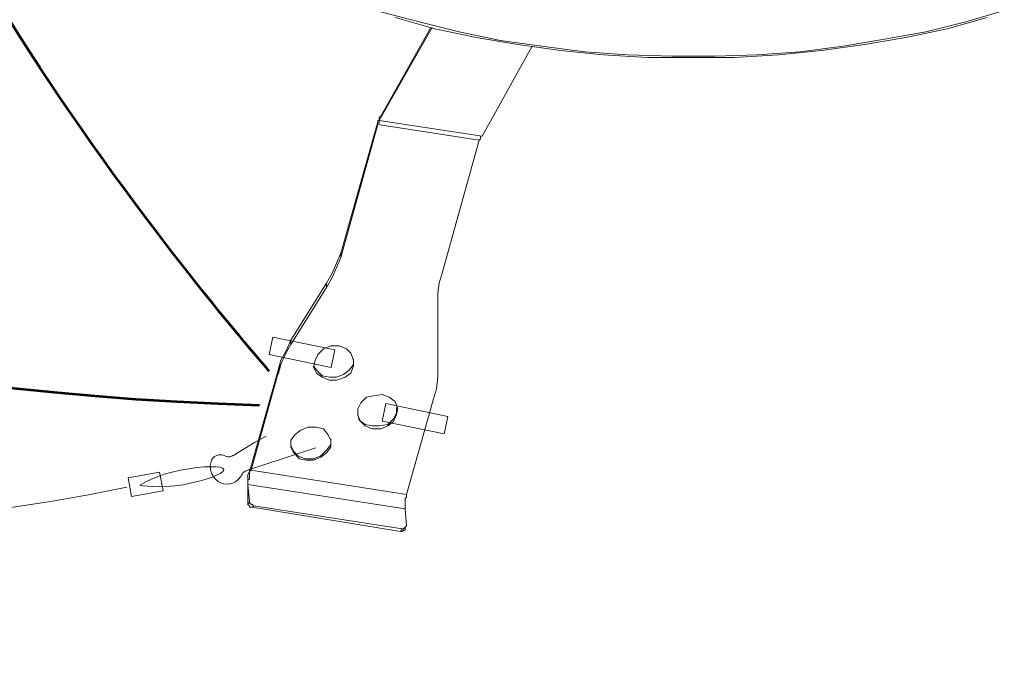
# Model space of a CAD drawing. Units: inches. Extents: x 115.1 to 182.3, y 89.6 to 121.3.
# Drawn here: x 156.8 to 169, y 91.2 to 99.2 of the extents above; entities that cross this region are included whole.
import ezdxf

# ---------------------------------------------------------------- set-up
doc = ezdxf.new("R2010")
doc.units = ezdxf.units.IN
doc.header["$MEASUREMENT"] = 0
doc.layers.add('レイヤー 1', color=7, linetype='Continuous')

# ---------------------------------------------------------------- blocks, each defined once
blk = doc.blocks.new('block 3867')
at = {"layer": 'レイヤー 1', "color": 7, "lineweight": 9}
blk.add_lwpolyline([(161.277, 99.255), (161.756, 99.131), (162.252, 99.007), (162.766, 98.901), (163.281, 98.83), (163.813, 98.759), (164.345, 98.723), (164.895, 98.706), (165.427, 98.706), (165.959, 98.723), (166.49, 98.759), (167.022, 98.83), (167.536, 98.918), (168.05, 99.007), (168.546, 99.131), (169.025, 99.273)], dxfattribs=at)
blk = doc.blocks.new('block 3866')
at = {"layer": 'レイヤー 1'}
blk.add_blockref('block 3867', (0, 0), dxfattribs=at)
blk = doc.blocks.new('block 3869')
at = {"layer": 'レイヤー 1', "color": 7, "lineweight": 9}
blk.add_lwpolyline([(161.455, 99.185), (161.951, 99.043), (162.465, 98.936), (162.98, 98.848), (163.511, 98.777), (164.043, 98.723), (164.593, 98.688), (165.125, 98.688), (165.675, 98.688), (166.224, 98.723), (166.756, 98.777), (167.288, 98.848), (167.802, 98.936), (168.316, 99.043), (168.812, 99.185)], dxfattribs=at)
blk = doc.blocks.new('block 3868')
at = {"layer": 'レイヤー 1'}
blk.add_blockref('block 3869', (0, 0), dxfattribs=at)
blk = doc.blocks.new('block 4219')
at = {"layer": 'レイヤー 1', "color": 7, "lineweight": 9}
blk.add_lwpolyline([(161.579, 92.819), (161.561, 92.819), (161.543, 92.802), (161.525, 92.802)], dxfattribs=at)
blk = doc.blocks.new('block 4218')
at = {"layer": 'レイヤー 1'}
blk.add_blockref('block 4219', (0, 0), dxfattribs=at)
blk = doc.blocks.new('block 4221')
at = {"layer": 'レイヤー 1', "color": 7, "lineweight": 9}
blk.add_lwpolyline([(161.579, 93.085), (161.579, 93.103), (161.579, 93.139), (161.579, 93.156), (161.579, 93.174), (161.579, 93.21), (161.596, 93.227), (161.596, 93.245), (161.596, 93.263)], dxfattribs=at)
blk = doc.blocks.new('block 4220')
at = {"layer": 'レイヤー 1'}
blk.add_blockref('block 4221', (0, 0), dxfattribs=at)
blk = doc.blocks.new('block 4223')
at = {"layer": 'レイヤー 1', "color": 7, "lineweight": 9}
blk.add_lwpolyline([(161.525, 92.802), (159.682, 93.103)], dxfattribs=at)
blk = doc.blocks.new('block 4222')
at = {"layer": 'レイヤー 1'}
blk.add_blockref('block 4223', (0, 0), dxfattribs=at)
blk = doc.blocks.new('block 4225')
at = {"layer": 'レイヤー 1', "color": 7, "lineweight": 9}
blk.add_lwpolyline([(161.525, 92.802), (161.543, 92.837)], dxfattribs=at)
blk = doc.blocks.new('block 4224')
at = {"layer": 'レイヤー 1'}
blk.add_blockref('block 4225', (0, 0), dxfattribs=at)
blk = doc.blocks.new('block 4227')
at = {"layer": 'レイヤー 1', "color": 7, "lineweight": 9}
blk.add_lwpolyline([(161.596, 92.873), (161.579, 93.085)], dxfattribs=at)
blk = doc.blocks.new('block 4226')
at = {"layer": 'レイヤー 1'}
blk.add_blockref('block 4227', (0, 0), dxfattribs=at)
blk = doc.blocks.new('block 4229')
at = {"layer": 'レイヤー 1', "color": 7, "lineweight": 9}
blk.add_lwpolyline([(161.543, 92.837), (159.699, 93.121)], dxfattribs=at)
blk = doc.blocks.new('block 4228')
at = {"layer": 'レイヤー 1'}
blk.add_blockref('block 4229', (0, 0), dxfattribs=at)
blk = doc.blocks.new('block 4231')
at = {"layer": 'レイヤー 1', "color": 7, "lineweight": 9}
blk.add_lwpolyline([(161.579, 93.085), (159.628, 93.387)], dxfattribs=at)
blk = doc.blocks.new('block 4230')
at = {"layer": 'レイヤー 1'}
blk.add_blockref('block 4231', (0, 0), dxfattribs=at)
blk = doc.blocks.new('block 4233')
at = {"layer": 'レイヤー 1', "color": 7, "lineweight": 9}
blk.add_lwpolyline([(161.543, 92.837), (161.561, 92.837), (161.579, 92.855), (161.596, 92.873)], dxfattribs=at)
blk = doc.blocks.new('block 4232')
at = {"layer": 'レイヤー 1'}
blk.add_blockref('block 4233', (0, 0), dxfattribs=at)
blk = doc.blocks.new('block 4235')
at = {"layer": 'レイヤー 1', "color": 7, "lineweight": 9}
blk.add_lwpolyline([(159.682, 93.103), (159.664, 93.103), (159.646, 93.103), (159.646, 93.121), (159.628, 93.139)], dxfattribs=at)
blk = doc.blocks.new('block 4234')
at = {"layer": 'レイヤー 1'}
blk.add_blockref('block 4235', (0, 0), dxfattribs=at)
blk = doc.blocks.new('block 4237')
at = {"layer": 'レイヤー 1', "color": 7, "lineweight": 9}
blk.add_lwpolyline([(159.646, 93.174), (159.646, 93.156), (159.664, 93.156), (159.664, 93.139), (159.682, 93.139), (159.699, 93.121)], dxfattribs=at)
blk = doc.blocks.new('block 4236')
at = {"layer": 'レイヤー 1'}
blk.add_blockref('block 4237', (0, 0), dxfattribs=at)
blk = doc.blocks.new('block 4239')
at = {"layer": 'レイヤー 1', "color": 7, "lineweight": 9}
blk.add_lwpolyline([(159.699, 93.121), (159.682, 93.103)], dxfattribs=at)
blk = doc.blocks.new('block 4238')
at = {"layer": 'レイヤー 1'}
blk.add_blockref('block 4239', (0, 0), dxfattribs=at)
blk = doc.blocks.new('block 4241')
at = {"layer": 'レイヤー 1', "color": 7, "lineweight": 9}
blk.add_lwpolyline([(160.16, 93.866), (160.196, 93.795), (160.249, 93.741), (160.338, 93.706), (160.444, 93.706), (160.532, 93.741), (160.604, 93.812), (160.657, 93.883), (160.657, 93.954)], dxfattribs=at)
blk = doc.blocks.new('block 4240')
at = {"layer": 'レイヤー 1'}
blk.add_blockref('block 4241', (0, 0), dxfattribs=at)
blk = doc.blocks.new('block 4243')
at = {"layer": 'レイヤー 1', "color": 7, "lineweight": 9}
blk.add_lwpolyline([(160.994, 94.255), (161.011, 94.185), (161.082, 94.132), (161.171, 94.114), (161.26, 94.114), (161.366, 94.132), (161.437, 94.202), (161.473, 94.274), (161.473, 94.344)], dxfattribs=at)
blk = doc.blocks.new('block 4242')
at = {"layer": 'レイヤー 1'}
blk.add_blockref('block 4243', (0, 0), dxfattribs=at)
blk = doc.blocks.new('block 4245')
at = {"layer": 'レイヤー 1', "color": 7, "lineweight": 9}
blk.add_lwpolyline([(161.987, 94.894), (161.987, 94.859)], dxfattribs=at)
blk = doc.blocks.new('block 4244')
at = {"layer": 'レイヤー 1'}
blk.add_blockref('block 4245', (0, 0), dxfattribs=at)
blk = doc.blocks.new('block 4247')
at = {"layer": 'レイヤー 1', "color": 7, "lineweight": 9}
blk.add_lwpolyline([(160.444, 94.859), (160.479, 94.806), (160.55, 94.735), (160.639, 94.717), (160.728, 94.717), (160.816, 94.752), (160.887, 94.806), (160.94, 94.876), (160.94, 94.947)], dxfattribs=at)
blk = doc.blocks.new('block 4246')
at = {"layer": 'レイヤー 1'}
blk.add_blockref('block 4247', (0, 0), dxfattribs=at)
blk = doc.blocks.new('block 4249')
at = {"layer": 'レイヤー 1', "color": 7, "lineweight": 9}
blk.add_lwpolyline([(160.001, 94.806), (160.036, 94.929), (160.107, 95.054), (160.16, 95.178)], dxfattribs=at)
blk = doc.blocks.new('block 4248')
at = {"layer": 'レイヤー 1'}
blk.add_blockref('block 4249', (0, 0), dxfattribs=at)
blk = doc.blocks.new('block 4251')
at = {"layer": 'レイヤー 1', "color": 7, "lineweight": 9}
blk.add_lwpolyline([(161.987, 94.894), (161.987, 95.674)], dxfattribs=at)
blk = doc.blocks.new('block 4250')
at = {"layer": 'レイヤー 1'}
blk.add_blockref('block 4251', (0, 0), dxfattribs=at)
blk = doc.blocks.new('block 4253')
at = {"layer": 'レイヤー 1', "color": 7, "lineweight": 9}
blk.add_lwpolyline([(161.987, 94.841), (161.987, 94.894)], dxfattribs=at)
blk = doc.blocks.new('block 4252')
at = {"layer": 'レイヤー 1'}
blk.add_blockref('block 4253', (0, 0), dxfattribs=at)
blk = doc.blocks.new('block 4255')
at = {"layer": 'レイヤー 1', "color": 7, "lineweight": 9}
blk.add_lwpolyline([(159.664, 93.6), (160.001, 94.806)], dxfattribs=at)
blk = doc.blocks.new('block 4254')
at = {"layer": 'レイヤー 1'}
blk.add_blockref('block 4255', (0, 0), dxfattribs=at)
blk = doc.blocks.new('block 4257')
at = {"layer": 'レイヤー 1', "color": 7, "lineweight": 9}
blk.add_lwpolyline([(160.001, 94.752), (160.001, 94.806)], dxfattribs=at)
blk = doc.blocks.new('block 4256')
at = {"layer": 'レイヤー 1'}
blk.add_blockref('block 4257', (0, 0), dxfattribs=at)
blk = doc.blocks.new('block 4259')
at = {"layer": 'レイヤー 1', "color": 7, "lineweight": 9}
blk.add_lwpolyline([(159.628, 93.387), (159.628, 93.404), (159.628, 93.44), (159.646, 93.458), (159.646, 93.475), (159.646, 93.511), (159.646, 93.529), (159.646, 93.546), (159.664, 93.564)], dxfattribs=at)
blk = doc.blocks.new('block 4258')
at = {"layer": 'レイヤー 1'}
blk.add_blockref('block 4259', (0, 0), dxfattribs=at)
blk = doc.blocks.new('block 4261')
at = {"layer": 'レイヤー 1', "color": 7, "lineweight": 9}
blk.add_lwpolyline([(159.646, 93.174), (159.628, 93.387)], dxfattribs=at)
blk = doc.blocks.new('block 4260')
at = {"layer": 'レイヤー 1'}
blk.add_blockref('block 4261', (0, 0), dxfattribs=at)
blk = doc.blocks.new('block 4263')
at = {"layer": 'レイヤー 1', "color": 7, "lineweight": 9}
blk.add_lwpolyline([(159.628, 93.139), (159.646, 93.174)], dxfattribs=at)
blk = doc.blocks.new('block 4262')
at = {"layer": 'レイヤー 1'}
blk.add_blockref('block 4263', (0, 0), dxfattribs=at)
blk = doc.blocks.new('block 4265')
at = {"layer": 'レイヤー 1', "color": 7, "lineweight": 9}
blk.add_lwpolyline([(159.628, 93.139), (159.628, 93.351)], dxfattribs=at)
blk = doc.blocks.new('block 4264')
at = {"layer": 'レイヤー 1'}
blk.add_blockref('block 4265', (0, 0), dxfattribs=at)
blk = doc.blocks.new('block 4267')
at = {"layer": 'レイヤー 1', "color": 7, "lineweight": 9}
blk.add_lwpolyline([(159.628, 93.351), (159.628, 93.387), (159.628, 93.404), (159.628, 93.44), (159.628, 93.475), (159.628, 93.511), (159.646, 93.546), (159.646, 93.564), (159.664, 93.6)], dxfattribs=at)
blk = doc.blocks.new('block 4266')
at = {"layer": 'レイヤー 1'}
blk.add_blockref('block 4267', (0, 0), dxfattribs=at)
blk = doc.blocks.new('block 4269')
at = {"layer": 'レイヤー 1', "color": 7, "lineweight": 9}
blk.add_lwpolyline([(161.987, 95.674), (161.987, 95.621)], dxfattribs=at)
blk = doc.blocks.new('block 4268')
at = {"layer": 'レイヤー 1'}
blk.add_blockref('block 4269', (0, 0), dxfattribs=at)
blk = doc.blocks.new('block 4271')
at = {"layer": 'レイヤー 1', "color": 7, "lineweight": 9}
blk.add_lwpolyline([(160.604, 95.887), (160.16, 95.178)], dxfattribs=at)
blk = doc.blocks.new('block 4270')
at = {"layer": 'レイヤー 1'}
blk.add_blockref('block 4271', (0, 0), dxfattribs=at)
blk = doc.blocks.new('block 4273')
at = {"layer": 'レイヤー 1', "color": 7, "lineweight": 9}
blk.add_lwpolyline([(160.16, 95.178), (160.16, 95.125)], dxfattribs=at)
blk = doc.blocks.new('block 4272')
at = {"layer": 'レイヤー 1'}
blk.add_blockref('block 4273', (0, 0), dxfattribs=at)
blk = doc.blocks.new('block 4275')
at = {"layer": 'レイヤー 1', "color": 7, "lineweight": 9}
blk.add_lwpolyline([(160.604, 95.887), (160.674, 96.011), (160.728, 96.135), (160.781, 96.259)], dxfattribs=at)
blk = doc.blocks.new('block 4274')
at = {"layer": 'レイヤー 1'}
blk.add_blockref('block 4275', (0, 0), dxfattribs=at)
blk = doc.blocks.new('block 4277')
at = {"layer": 'レイヤー 1', "color": 7, "lineweight": 9}
blk.add_lwpolyline([(160.604, 95.834), (160.604, 95.887)], dxfattribs=at)
blk = doc.blocks.new('block 4276')
at = {"layer": 'レイヤー 1'}
blk.add_blockref('block 4277', (0, 0), dxfattribs=at)
blk = doc.blocks.new('block 4279')
at = {"layer": 'レイヤー 1', "color": 7, "lineweight": 9}
blk.add_lwpolyline([(162.501, 97.66), (162.518, 97.677), (162.518, 97.695), (162.518, 97.713), (162.536, 97.713)], dxfattribs=at)
blk = doc.blocks.new('block 4278')
at = {"layer": 'レイヤー 1'}
blk.add_blockref('block 4279', (0, 0), dxfattribs=at)
blk = doc.blocks.new('block 4281')
at = {"layer": 'レイヤー 1', "color": 7, "lineweight": 9}
blk.add_lwpolyline([(162.04, 96.011), (162.501, 97.66)], dxfattribs=at)
blk = doc.blocks.new('block 4280')
at = {"layer": 'レイヤー 1'}
blk.add_blockref('block 4281', (0, 0), dxfattribs=at)
blk = doc.blocks.new('block 4283')
at = {"layer": 'レイヤー 1', "color": 7, "lineweight": 9}
blk.add_lwpolyline([(160.763, 95.107), (160.852, 95.071), (160.905, 95.018), (160.94, 94.929), (160.94, 94.859), (160.905, 94.77), (160.834, 94.717), (160.728, 94.681), (160.639, 94.681), (160.55, 94.717), (160.479, 94.77), (160.444, 94.841), (160.462, 94.929), (160.497, 95), (160.568, 95.071), (160.657, 95.107), (160.763, 95.107)], dxfattribs=at)
blk = doc.blocks.new('block 4282')
at = {"layer": 'レイヤー 1'}
blk.add_blockref('block 4283', (0, 0), dxfattribs=at)
blk = doc.blocks.new('block 4285')
at = {"layer": 'レイヤー 1', "color": 7, "lineweight": 9}
blk.add_lwpolyline([(161.987, 94.841), (161.987, 95.621)], dxfattribs=at)
blk = doc.blocks.new('block 4284')
at = {"layer": 'レイヤー 1'}
blk.add_blockref('block 4285', (0, 0), dxfattribs=at)
blk = doc.blocks.new('block 4287')
at = {"layer": 'レイヤー 1', "color": 7, "lineweight": 9}
blk.add_lwpolyline([(161.933, 94.451), (161.969, 94.575), (161.987, 94.717), (161.987, 94.841)], dxfattribs=at)
blk = doc.blocks.new('block 4286')
at = {"layer": 'レイヤー 1'}
blk.add_blockref('block 4287', (0, 0), dxfattribs=at)
blk = doc.blocks.new('block 4289')
at = {"layer": 'レイヤー 1', "color": 7, "lineweight": 9}
blk.add_lwpolyline([(161.596, 93.263), (161.933, 94.451)], dxfattribs=at)
blk = doc.blocks.new('block 4288')
at = {"layer": 'レイヤー 1'}
blk.add_blockref('block 4289', (0, 0), dxfattribs=at)
blk = doc.blocks.new('block 4291')
at = {"layer": 'レイヤー 1', "color": 7, "lineweight": 9}
blk.add_lwpolyline([(161.596, 93.263), (159.664, 93.564)], dxfattribs=at)
blk = doc.blocks.new('block 4290')
at = {"layer": 'レイヤー 1'}
blk.add_blockref('block 4291', (0, 0), dxfattribs=at)
blk = doc.blocks.new('block 4293')
at = {"layer": 'レイヤー 1', "color": 7, "lineweight": 9}
blk.add_lwpolyline([(160.16, 95.125), (160.089, 95), (160.036, 94.876), (160.001, 94.752)], dxfattribs=at)
blk = doc.blocks.new('block 4292')
at = {"layer": 'レイヤー 1'}
blk.add_blockref('block 4293', (0, 0), dxfattribs=at)
blk = doc.blocks.new('block 4295')
at = {"layer": 'レイヤー 1', "color": 7, "lineweight": 9}
blk.add_lwpolyline([(160.604, 95.834), (160.16, 95.125)], dxfattribs=at)
blk = doc.blocks.new('block 4294')
at = {"layer": 'レイヤー 1'}
blk.add_blockref('block 4295', (0, 0), dxfattribs=at)
blk = doc.blocks.new('block 4297')
at = {"layer": 'レイヤー 1', "color": 7, "lineweight": 9}
blk.add_lwpolyline([(160.781, 96.206), (160.728, 96.082), (160.674, 95.958), (160.604, 95.834)], dxfattribs=at)
blk = doc.blocks.new('block 4296')
at = {"layer": 'レイヤー 1'}
blk.add_blockref('block 4297', (0, 0), dxfattribs=at)
blk = doc.blocks.new('block 4299')
at = {"layer": 'レイヤー 1', "color": 7, "lineweight": 9}
blk.add_lwpolyline([(162.501, 97.66), (161.242, 97.855)], dxfattribs=at)
blk = doc.blocks.new('block 4298')
at = {"layer": 'レイヤー 1'}
blk.add_blockref('block 4299', (0, 0), dxfattribs=at)
blk = doc.blocks.new('block 4301')
at = {"layer": 'レイヤー 1', "color": 7, "lineweight": 9}
blk.add_lwpolyline([(161.987, 95.621), (161.987, 95.763), (162.005, 95.887), (162.04, 96.011)], dxfattribs=at)
blk = doc.blocks.new('block 4300')
at = {"layer": 'レイヤー 1'}
blk.add_blockref('block 4301', (0, 0), dxfattribs=at)
blk = doc.blocks.new('block 4303')
at = {"layer": 'レイヤー 1', "color": 7, "lineweight": 9}
blk.add_lwpolyline([(160.479, 94.096), (160.568, 94.078), (160.621, 94.008), (160.657, 93.937), (160.657, 93.848), (160.604, 93.777), (160.532, 93.724), (160.444, 93.688), (160.355, 93.688), (160.267, 93.706), (160.196, 93.777), (160.16, 93.848), (160.16, 93.937), (160.214, 94.008), (160.284, 94.061), (160.373, 94.096), (160.479, 94.096)], dxfattribs=at)
blk = doc.blocks.new('block 4302')
at = {"layer": 'レイヤー 1'}
blk.add_blockref('block 4303', (0, 0), dxfattribs=at)
blk = doc.blocks.new('block 4305')
at = {"layer": 'レイヤー 1', "color": 7, "lineweight": 9}
blk.add_lwpolyline([(161.295, 94.504), (161.383, 94.469), (161.455, 94.415), (161.49, 94.327), (161.473, 94.255), (161.437, 94.167), (161.366, 94.114), (161.277, 94.078), (161.171, 94.078), (161.082, 94.114), (161.029, 94.167), (160.994, 94.238), (160.994, 94.327), (161.029, 94.398), (161.1, 94.469), (161.189, 94.486), (161.295, 94.504)], dxfattribs=at)
blk = doc.blocks.new('block 4304')
at = {"layer": 'レイヤー 1'}
blk.add_blockref('block 4305', (0, 0), dxfattribs=at)
blk = doc.blocks.new('block 4307')
at = {"layer": 'レイヤー 1', "color": 7, "lineweight": 9}
blk.add_lwpolyline([(162.536, 97.713), (163.157, 98.83)], dxfattribs=at)
blk = doc.blocks.new('block 4306')
at = {"layer": 'レイヤー 1'}
blk.add_blockref('block 4307', (0, 0), dxfattribs=at)
blk = doc.blocks.new('block 4309')
at = {"layer": 'レイヤー 1', "color": 7, "lineweight": 9}
blk.add_lwpolyline([(162.536, 97.713), (161.26, 97.908)], dxfattribs=at)
blk = doc.blocks.new('block 4308')
at = {"layer": 'レイヤー 1'}
blk.add_blockref('block 4309', (0, 0), dxfattribs=at)
blk = doc.blocks.new('block 4311')
at = {"layer": 'レイヤー 1', "color": 7, "lineweight": 9}
blk.add_lwpolyline([(161.242, 97.855), (160.781, 96.206)], dxfattribs=at)
blk = doc.blocks.new('block 4310')
at = {"layer": 'レイヤー 1'}
blk.add_blockref('block 4311', (0, 0), dxfattribs=at)
blk = doc.blocks.new('block 4313')
at = {"layer": 'レイヤー 1', "color": 7, "lineweight": 9}
blk.add_lwpolyline([(160.781, 96.259), (160.781, 96.206)], dxfattribs=at)
blk = doc.blocks.new('block 4312')
at = {"layer": 'レイヤー 1'}
blk.add_blockref('block 4313', (0, 0), dxfattribs=at)
blk = doc.blocks.new('block 4315')
at = {"layer": 'レイヤー 1', "color": 7, "lineweight": 9}
blk.add_lwpolyline([(161.242, 97.89), (160.781, 96.259)], dxfattribs=at)
blk = doc.blocks.new('block 4314')
at = {"layer": 'レイヤー 1'}
blk.add_blockref('block 4315', (0, 0), dxfattribs=at)
blk = doc.blocks.new('block 4317')
at = {"layer": 'レイヤー 1', "color": 7, "lineweight": 9}
blk.add_lwpolyline([(161.277, 97.961), (161.26, 97.943), (161.26, 97.926), (161.26, 97.908), (161.242, 97.908), (161.242, 97.89)], dxfattribs=at)
blk = doc.blocks.new('block 4316')
at = {"layer": 'レイヤー 1'}
blk.add_blockref('block 4317', (0, 0), dxfattribs=at)
blk = doc.blocks.new('block 4319')
at = {"layer": 'レイヤー 1', "color": 7, "lineweight": 9}
blk.add_lwpolyline([(161.898, 99.06), (161.277, 97.961)], dxfattribs=at)
blk = doc.blocks.new('block 4318')
at = {"layer": 'レイヤー 1'}
blk.add_blockref('block 4319', (0, 0), dxfattribs=at)
blk = doc.blocks.new('block 4321')
at = {"layer": 'レイヤー 1', "color": 7, "lineweight": 9}
blk.add_lwpolyline([(161.916, 99.06), (161.26, 97.908)], dxfattribs=at)
blk = doc.blocks.new('block 4320')
at = {"layer": 'レイヤー 1'}
blk.add_blockref('block 4321', (0, 0), dxfattribs=at)
blk = doc.blocks.new('block 4323')
at = {"layer": 'レイヤー 1', "color": 7, "lineweight": 9}
blk.add_lwpolyline([(161.26, 97.908), (161.26, 97.89), (161.26, 97.872), (161.242, 97.872), (161.242, 97.855)], dxfattribs=at)
blk = doc.blocks.new('block 4322')
at = {"layer": 'レイヤー 1'}
blk.add_blockref('block 4323', (0, 0), dxfattribs=at)
blk = doc.blocks.new('block 4917')
at = {"layer": 'レイヤー 1', "color": 7, "lineweight": 9}
blk.add_lwpolyline([(161.579, 92.819), (161.579, 92.855)], dxfattribs=at)
blk = doc.blocks.new('block 4916')
at = {"layer": 'レイヤー 1'}
blk.add_blockref('block 4917', (0, 0), dxfattribs=at)
blk = doc.blocks.new('block 4919')
at = {"layer": 'レイヤー 1', "color": 7, "lineweight": 9}
blk.add_lwpolyline([(161.987, 94.806), (161.987, 94.859)], dxfattribs=at)
blk = doc.blocks.new('block 4918')
at = {"layer": 'レイヤー 1'}
blk.add_blockref('block 4919', (0, 0), dxfattribs=at)
blk = doc.blocks.new('block 4955')
at = {"layer": 'レイヤー 1', "color": 7, "lineweight": 9}
blk.add_lwpolyline([(162.066, 94.014), (161.295, 94.174), (161.34, 94.391), (162.11, 94.231), (162.066, 94.014)], dxfattribs=at)
blk = doc.blocks.new('block 4954')
at = {"layer": 'レイヤー 1'}
blk.add_blockref('block 4955', (0, 0), dxfattribs=at)
blk = doc.blocks.new('block 4957')
at = {"layer": 'レイヤー 1', "color": 7, "lineweight": 9}
blk.add_lwpolyline([(160.663, 94.84), (159.893, 95), (159.938, 95.217), (160.708, 95.057), (160.663, 94.84)], dxfattribs=at)
blk = doc.blocks.new('block 4956')
at = {"layer": 'レイヤー 1'}
blk.add_blockref('block 4957', (0, 0), dxfattribs=at)
blk = doc.blocks.new('block 4959')
at = {"layer": 'レイヤー 1', "color": 7, "lineweight": 53}
blk.add_open_spline([(159.893, 94.794), (159.893, 94.794), (154.15, 101.277), (154.318, 105.514), (154.487, 109.752), (154.735, 109.627), (154.735, 109.627)], degree=3, knots=[0, 0, 0, 0, 1, 1, 1, 2, 2, 2, 2], dxfattribs=at)
blk = doc.blocks.new('block 4958')
at = {"layer": 'レイヤー 1'}
blk.add_blockref('block 4959', (0, 0), dxfattribs=at)
blk = doc.blocks.new('block 4961')
at = {"layer": 'レイヤー 1', "color": 7, "lineweight": 30}
blk.add_open_spline([(159.893, 94.794), (159.893, 94.794), (154.15, 101.277), (154.318, 105.514), (154.487, 109.752), (154.735, 109.627), (154.735, 109.627)], degree=3, knots=[0, 0, 0, 0, 1, 1, 1, 2, 2, 2, 2], dxfattribs=at)
blk = doc.blocks.new('block 4960')
at = {"layer": 'レイヤー 1'}
blk.add_blockref('block 4961', (0, 0), dxfattribs=at)
blk = doc.blocks.new('block 4963')
at = {"layer": 'レイヤー 1', "color": 7, "lineweight": 9}
blk.add_lwpolyline([(159.668, 93.564), (160.032, 94.876)], dxfattribs=at)
blk = doc.blocks.new('block 4962')
at = {"layer": 'レイヤー 1'}
blk.add_blockref('block 4963', (0, 0), dxfattribs=at)
blk = doc.blocks.new('block 4965')
at = {"layer": 'レイヤー 1', "color": 7, "lineweight": 9}
blk.add_lwpolyline([(160.036, 94.876), (160.036, 94.876)], dxfattribs=at)
blk = doc.blocks.new('block 4964')
at = {"layer": 'レイヤー 1'}
blk.add_blockref('block 4965', (0, 0), dxfattribs=at)
blk = doc.blocks.new('block 4974')
at = {"layer": 'レイヤー 1', "color": 7, "lineweight": 53}
blk.add_open_spline([(138.883, 100.128), (138.883, 100.128), (148.781, 94.674), (159.77, 94.372)], degree=3, dxfattribs=at)
blk = doc.blocks.new('block 4973')
at = {"layer": 'レイヤー 1'}
blk.add_blockref('block 4974', (0, 0), dxfattribs=at)
blk = doc.blocks.new('block 4976')
at = {"layer": 'レイヤー 1', "color": 7, "lineweight": 30}
blk.add_open_spline([(138.883, 100.128), (138.883, 100.128), (148.781, 94.674), (159.77, 94.372)], degree=3, dxfattribs=at)
blk = doc.blocks.new('block 4975')
at = {"layer": 'レイヤー 1'}
blk.add_blockref('block 4976', (0, 0), dxfattribs=at)
blk = doc.blocks.new('block 4972')
at = {"layer": 'レイヤー 1'}
for name in ['block 4973', 'block 4975']:
    blk.add_blockref(name, (0, 0), dxfattribs=at)
blk = doc.blocks.new('block 4982')
at = {"layer": 'レイヤー 1', "color": 7, "lineweight": 9}
blk.add_open_spline([(158.284, 93.376), (158.284, 93.376), (158.535, 93.329), (158.822, 93.383), (159.109, 93.437), (159.335, 93.521), (159.326, 93.571), (159.316, 93.622), (159.076, 93.618), (158.788, 93.564), (158.501, 93.511), (158.284, 93.376), (158.284, 93.376)], degree=3, knots=[0, 0, 0, 0, 1, 1, 1, 2, 2, 2, 3, 3, 3, 4, 4, 4, 4], dxfattribs=at)
blk = doc.blocks.new('block 4981')
at = {"layer": 'レイヤー 1'}
blk.add_blockref('block 4982', (0, 0), dxfattribs=at)
blk = doc.blocks.new('block 4984')
at = {"layer": 'レイヤー 1', "color": 7, "lineweight": 9}
blk.add_lwpolyline([(158.182, 93.235), (158.574, 93.309), (158.53, 93.541), (158.138, 93.467), (158.182, 93.235)], dxfattribs=at)
blk = doc.blocks.new('block 4983')
at = {"layer": 'レイヤー 1'}
blk.add_blockref('block 4984', (0, 0), dxfattribs=at)
blk = doc.blocks.new('block 4986')
at = {"layer": 'レイヤー 1', "color": 7, "lineweight": 9}
blk.add_open_spline([(159.852, 93.988), (159.852, 93.988), (159.708, 93.906), (159.708, 93.906), (159.708, 93.906), (159.453, 93.75), (159.453, 93.75), (159.436, 93.742), (159.42, 93.733), (159.402, 93.73), (159.385, 93.727), (159.367, 93.728), (159.348, 93.739), (159.329, 93.748), (159.312, 93.753), (159.292, 93.754), (159.274, 93.756), (159.256, 93.753), (159.239, 93.747), (159.201, 93.732), (159.174, 93.699), (159.165, 93.656), (159.154, 93.613), (159.159, 93.562), (159.182, 93.512)], degree=3, knots=[0, 0, 0, 0, 1, 1, 1, 2, 2, 2, 3, 3, 3, 4, 4, 4, 5, 5, 5, 6, 6, 6, 7, 7, 7, 8, 8, 8, 8], dxfattribs=at)
blk = doc.blocks.new('block 4985')
at = {"layer": 'レイヤー 1'}
blk.add_blockref('block 4986', (0, 0), dxfattribs=at)
blk = doc.blocks.new('block 4988')
at = {"layer": 'レイヤー 1', "color": 7, "lineweight": 9}
blk.add_open_spline([(160.47, 93.842), (160.47, 93.842), (159.66, 93.578), (159.66, 93.578), (159.613, 93.563), (159.564, 93.545), (159.547, 93.5), (159.526, 93.46), (159.491, 93.427), (159.447, 93.408), (159.343, 93.363), (159.226, 93.411), (159.183, 93.512)], degree=3, knots=[0, 0, 0, 0, 1, 1, 1, 2, 2, 2, 3, 3, 3, 4, 4, 4, 4], dxfattribs=at)
blk = doc.blocks.new('block 4987')
at = {"layer": 'レイヤー 1'}
blk.add_blockref('block 4988', (0, 0), dxfattribs=at)
blk = doc.blocks.new('block 4992')
at = {"layer": 'レイヤー 1', "color": 7, "lineweight": 9}
blk.add_open_spline([(140.281, 98.004), (140.281, 98.004), (147.951, 91.203), (158.122, 93.351)], degree=3, dxfattribs=at)
blk = doc.blocks.new('block 4991')
at = {"layer": 'レイヤー 1'}
blk.add_blockref('block 4992', (0, 0), dxfattribs=at)
blk = doc.blocks.new('block 3')
at = {"layer": 'レイヤー 1'}
for name in ['block 4958', 'block 4960', 'block 3868', 'block 3866', 'block 4972', 'block 4320', 'block 4318', 'block 4306', 'block 4991', 'block 4314', 'block 4316', 'block 4322', 'block 4308', 'block 4310', 'block 4298', 'block 4280', 'block 4278', 'block 4274', 'block 4296', 'block 4312', 'block 4300', 'block 4270', 'block 4294', 'block 4276', 'block 4250', 'block 4268', 'block 4284', 'block 4956', 'block 4248', 'block 4292', 'block 4272', 'block 4282', 'block 4246', 'block 4962', 'block 4964', 'block 4286', 'block 4244', 'block 4252', 'block 4918', 'block 4254', 'block 4256', 'block 4304', 'block 4288', 'block 4242', 'block 4954', 'block 4302', 'block 4985', 'block 4987', 'block 4240', 'block 4981', 'block 4266', 'block 4983', 'block 4258', 'block 4290', 'block 4230', 'block 4260', 'block 4264', 'block 4220', 'block 4262', 'block 4234', 'block 4236', 'block 4238', 'block 4222', 'block 4228', 'block 4226', 'block 4232', 'block 4224', 'block 4218', 'block 4916']:
    blk.add_blockref(name, (0, 0), dxfattribs=at)
blk = doc.blocks.new('block 2')
at = {"layer": 'レイヤー 1'}
blk.add_blockref('block 3', (0, 0), dxfattribs=at)

msp = doc.modelspace()

# ---------------------------------------------------------------- block references
at = {"layer": 'レイヤー 1'}
msp.add_blockref('block 2', (0, 0), dxfattribs=at)

doc.saveas('drawing.dxf')
